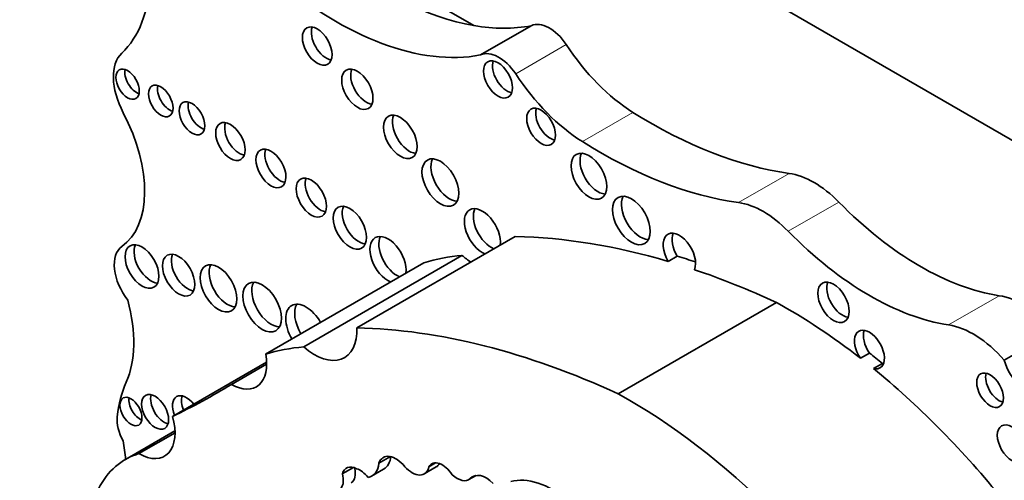
# Model space of a CAD drawing. Units: millimetres. Extents: x 0 to 744, y 0 to 1164.
# Drawn here: x 85 to 93, y 200 to 204 of the extents above; entities that cross this region are included whole.
import ezdxf
from ezdxf import colors
from ezdxf.entities.mleader import LeaderData, LeaderLine
from ezdxf.math import Vec2, Vec3

# ---------------------------------------------------------------- set-up
doc = ezdxf.new("R2010")
doc.units = ezdxf.units.MM
doc.layers.add('DV6_Défaut', color=7, linetype='Continuous')
doc.layers.add('Défaut', color=7, linetype='Continuous')

# ---------------------------------------------------------------- blocks, each defined once
blk = doc.blocks.new('_DOT')
at = {"color": 0}
blk.add_line((0, 0), (-1, 0), dxfattribs=at)
at = {"color": 0, "const_width": 0.333}
blk.add_lwpolyline([(-0.1665, 0, 1), (0.1665, 0, 1)], format="xyb", close=True, dxfattribs=at)
blk = doc.blocks.new('SE5')
at = {"layer": 'DV6_Défaut', "color": 7, "linetype": 'Continuous', "lineweight": 35}
for p, q in [((107.8615, 194.7129), (87.4262, 206.5113)), ((88.7901, 204.017), (87.3029, 204.8757)), ((88.8483, 203.7618), (89.2886, 204.016)), ((87.7718, 201.3888), (89.1491, 202.1839)), ((87.3087, 201.2241), (88.686, 202.0192)), ((90.5583, 202.0118), (90.4804, 201.9669)), ((86.9779, 201.1605), (88.3552, 201.9557)), ((90.0444, 200.8151), (91.4216, 201.6103)), ((93.4041, 201.1094), (93.8444, 201.3636)), ((92.2303, 201.1701), (92.1524, 201.1252)), ((86.1681, 200.6181), (86.9858, 201.0902)), ((86.6803, 200.8976), (86.9861, 201.0742)), ((92.3431, 201.0805), (92.2652, 201.0355)), ((86.1887, 200.4934), (85.7575, 200.2444)), ((85.8753, 200.2953), (86.1891, 200.4765)), ((88.0634, 200.2697), (87.9635, 200.212)), ((88.4547, 200.2143), (88.3982, 200.1817)), ((87.7419, 200.1751), (87.6449, 200.1191)), ((87.8997, 200.0993), (88.0035, 200.1593)), ((88.3575, 200.1192), (88.4614, 200.1791)), ((88.7468, 200.0698), (88.809, 200.1057)), ((88.8053, 200.1051), (88.7579, 200.0778))]:
    blk.add_line(p, q, dxfattribs=at)
at = {"layer": 'DV6_Défaut', "color": 7, "linetype": 'Continuous', "lineweight": 18}
for p, q in [((89.1534, 203.5975), (89.5936, 203.8517)), ((89.7333, 203.0084), (90.1736, 203.2626)), ((91.0915, 202.4785), (91.5318, 202.7327)), ((91.5247, 202.2284), (91.9649, 202.4826)), ((92.9196, 201.4146), (93.3598, 201.6688))]:
    blk.add_line(p, q, dxfattribs=at)
at = {"layer": 'DV6_Défaut', "color": 7, "linetype": 'Continuous', "lineweight": 35}
for centre, major_axis, start_param, end_param in [((84.7736, 205.1698), (0.8481, -1.469), 0.131352, 1.344243), ((88.0408, 206.9065), (1.5951, -2.7629), 5.258411, 5.836382), ((87.6006, 206.6523), (1.5951, -2.7629), 5.258411, 6.083882), ((89.4469, 203.7281), (-0.1644, 0.2848), 4.815075, 6.247157), ((87.5043, 203.8842), (-0.0914, 0.1582), 0.440394, 2.701199), ((88.0408, 206.9065), (1.5951, -2.7629), 5.836382, 6.083882), ((89.0067, 203.4739), (-0.1644, 0.2848), 4.815075, 6.247157), ((90.2159, 204.376), (0.6974, -1.208), 4.815075, 5.454894), ((86.0035, 203.3709), (-0.2477, 0.429), 0.131352, 1.498272), ((89.0773, 203.5941), (-0.089, 0.1541), 0.453047, 2.688546), ((85.8543, 203.5532), (-0.0721, 0.1249), 0.570384, 2.571208), ((87.8533, 203.5089), (-0.0963, 0.1667), 0.416487, 2.725106), ((89.7756, 204.1218), (0.6974, -1.208), 4.815075, 5.454894), ((86.1429, 203.407), (-0.0755, 0.1307), 0.542235, 2.599358), ((86.4151, 203.2563), (-0.0788, 0.1365), 0.51707, 2.624523), ((89.4521, 203.1823), (-0.0886, 0.1535), 0.455139, 2.686454), ((85.1602, 203.016), (0.5405, -0.9362), 0.046875, 1.498272), ((88.2275, 203.0946), (-0.1035, 0.1792), 0.385919, 2.755674), ((90.3195, 207.1036), (2.4059, -4.1672), 5.454894, 5.862088), ((86.749, 203.0544), (-0.0903, 0.1565), 0.445774, 2.695819), ((87.1019, 202.8207), (-0.0921, 0.1596), 0.436394, 2.705198), ((89.8792, 206.8494), (2.4059, -4.1672), 5.454894, 5.862088), ((88.5758, 202.6975), (-0.1131, 0.1959), 0.351633, 2.78996), ((89.8678, 202.7526), (-0.1097, 0.19), 0.362935, 2.778658), ((87.4531, 202.567), (-0.093, 0.1611), 0.432115, 2.709477), ((91.7484, 201.9518), (-0.4298, 0.7445), 5.133486, 5.862088), ((90.2374, 202.3674), (-0.1158, 0.2005), 0.343092, 2.798501), ((87.7885, 202.3048), (-0.1024, 0.1774), 0.390171, 2.751421), ((88.8636, 202.2235), (-0.1107, 0.1918), 3.78617, 6.283185), ((88.9415, 202.2685), (-0.1107, 0.1918), 0.359447, 2.497015), ((91.3081, 201.6976), (-0.4298, 0.7445), 5.133486, 5.862088), ((92.6722, 204.2158), (1.4036, -2.431), 5.133486, 5.851566), ((88.8636, 202.2235), (-0.1107, 0.1918), 0, 2.497015), ((88.0423, 201.9808), (-0.1114, 0.1929), 0, 2.497849), ((88.0423, 201.9808), (-0.1114, 0.1929), 3.785336, 6.283185), ((88.1202, 202.0257), (-0.1114, 0.1929), 0.357295, 2.497849), ((92.101, 193.3982), (-4.8127, 8.3358), -0.544993, -0.336792), ((90.577, 202.0301), (0.0998, -0.1729), 0.413908, 4.744921), ((90.6549, 202.0751), (0.0998, -0.1729), 3.542298, 4.744921), ((92.2319, 203.9617), (1.4036, -2.431), 5.133486, 5.851566), ((85.9088, 201.7969), (-0.1753, 0.3036), 0.046875, 1.798154), ((85.9799, 201.9676), (-0.1041, 0.1803), 0.383527, 2.758065), ((86.2986, 201.8924), (-0.0998, 0.1728), 0.40109, 2.740503), ((90.3064, 197.8621), (-2.2814, 3.9516), 6.023976, 6.147261), ((88.7802, 202.3772), (-0.2611, 0.4523), -4.184954, -3.973302), ((92.1789, 193.4432), (-4.8127, 8.3358), -0.569031, -0.544993), ((86.6451, 201.7778), (-0.1129, 0.1955), 0.352238, 2.789354), ((92.101, 193.3982), (-4.8127, 8.3358), -0.685413, -0.579363), ((87.0252, 201.6145), (-0.1187, 0.2056), 0.334327, 2.807265), ((91.996, 201.6563), (-0.0966, 0.1673), 0.415132, 2.726461), ((93.576, 200.8681), (-0.4412, 0.7642), 5.053195, 5.851566), ((84.973, 201.7531), (0.6061, -1.0498), 0.391709, 1.137411), ((87.3288, 201.3676), (-0.1245, 0.2156), 0, 1.586353), ((87.3288, 201.3676), (-0.1245, 0.2156), 4.696832, 6.283185), ((87.4067, 201.4125), (-0.1245, 0.2156), 0.318247, 1.586353), ((91.5047, 197.1759), (-2.6867, 4.6536), -0.956693, -0.763516), ((93.1357, 200.6139), (-0.4412, 0.7642), 5.053195, 5.851566), ((87.4029, 201.582), (-0.2611, 0.4523), 2.098231, 3.973302), ((90.7237, 192.6031), (-4.8127, 8.3358), 5.597772, 5.946393), ((92.2305, 201.2007), (-0.0922, 0.1597), 2.625448, 7.997325), ((92.3084, 201.2457), (-0.0922, 0.1597), 0.435972, 1.71414), ((88.9292, 197.0669), (-2.2814, 3.9516), 6.023976, 6.147261), ((86.6799, 201.2514), (-0.2165, 0.3751), 2.357391, 4.158782), ((91.5826, 197.2209), (-2.6867, 4.6536), -0.986905, -0.956693), ((92.3084, 201.2457), (-0.0922, 0.1597), -3.657737, -3.577564), ((93.5882, 201.0754), (-0.1375, 0.2381), 1.113248, 3.152349), ((91.5047, 197.1759), (-2.6867, 4.6536), 4.987308, 5.29628), ((93.3582, 200.8915), (-0.0823, 0.1425), 0.493141, 2.648452), ((86.7992, 199.8228), (-0.7922, 1.3722), 0.391709, 0.668541), ((76.7103, 217.8985), (-9.8548, 17.069), 3.102074, 3.153344), ((86.0942, 200.7033), (-0.0829, 0.1436), 0.488889, 2.652704), ((86.2891, 200.6416), (-0.0863, 0.1495), 4.947073, 6.283185), ((86.367, 200.6866), (-0.0863, 0.1495), 0.468179, 1.336112), ((90.1275, 196.3808), (-2.6867, 4.6536), 4.793543, 5.519669), ((85.8835, 200.7067), (-0.0678, 0.1175), 0.611592, 2.530001), ((86.2891, 200.6416), (-0.0863, 0.1495), 0, 1.336112), ((85.8788, 200.4789), (-0.1369, 0.2372), 0.668541, 1.545978), ((85.876, 200.6564), (-0.2214, 0.3835), 2.353869, 4.295591), ((83.2894, 201.2772), (1.7633, -3.0542), 0.922897, 0.974947), ((86.5806, 198.8188), (0.8231, -1.4257), 3.007068, 3.497069), ((87.7763, 200.0035), (0.096, -0.1663), 2.412825, 3.67066), ((87.7411, 200.374), (-0.1586, 0.2747), 2.964863, 3.796964), ((88.1104, 200.0729), (0.1091, -0.1889), 1.826837, 3.617417), ((87.845, 200.434), (-0.1586, 0.2747), 3.141593, 3.796964), ((88.516, 200.0427), (0.094, -0.1628), 1.667265, 3.446888), ((88.3549, 200.3636), (-0.1065, 0.1844), 3.141593, 3.466014), ((87.5301, 200.1329), (-0.0873, 0.1513), 2.436512, 4.303937), ((87.634, 200.1929), (-0.0873, 0.1513), 3.141593, 4.261341), ((87.7986, 199.9924), (-0.0972, 0.1683), 4.956916, 5.717741), ((88.251, 200.3036), (-0.1065, 0.1844), 1.926671, 3.712716), ((88.6436, 200.2485), (-0.1032, 0.1787), 2.056384, 3.256137), ((88.8968, 199.8919), (0.1176, -0.2037), 1.988695, 3.344252), ((89.4803, 199.2603), (-0.4401, 0.7623), 5.290162, 6.134627)]:
    blk.add_ellipse(centre, major_axis=major_axis, ratio=0.57735, start_param=start_param, end_param=end_param, dxfattribs=at)
for centre, major_axis in [((87.4264, 203.8393), (-0.0914, 0.1582)), ((88.9995, 203.5492), (-0.089, 0.1541)), ((85.7764, 203.5082), (-0.0721, 0.1249)), ((87.7754, 203.4639), (-0.0963, 0.1667)), ((86.065, 203.362), (-0.0755, 0.1307)), ((86.3372, 203.2113), (-0.0788, 0.1365)), ((89.3742, 203.1373), (-0.0886, 0.1535)), ((86.6711, 203.0095), (-0.0903, 0.1565)), ((88.1496, 203.0496), (-0.1035, 0.1792)), ((87.024, 202.7757), (-0.0921, 0.1596)), ((88.4979, 202.6526), (-0.1131, 0.1959)), ((89.7899, 202.7077), (-0.1097, 0.19)), ((87.3752, 202.5221), (-0.093, 0.1611)), ((90.1595, 202.3225), (-0.1158, 0.2005)), ((87.7106, 202.2598), (-0.1024, 0.1774)), ((85.902, 201.9226), (-0.1041, 0.1803)), ((86.2207, 201.8474), (-0.0998, 0.1728)), ((86.5672, 201.7328), (-0.1129, 0.1955)), ((86.9473, 201.5696), (-0.1187, 0.2056)), ((91.9181, 201.6113), (-0.0966, 0.1673)), ((93.2803, 200.8465), (-0.0823, 0.1425)), ((85.8056, 200.6617), (-0.0678, 0.1175)), ((86.0163, 200.6583), (-0.0829, 0.1436)), ((93.4703, 200.3814), (-0.0898, 0.1556))]:
    blk.add_ellipse(centre, major_axis=major_axis, ratio=0.57735, dxfattribs=at)

msp = doc.modelspace()

# ---------------------------------------------------------------- block references
at = {"layer": 'Défaut'}
msp.add_blockref('SE5', (0, 0), dxfattribs=at)

# ---------------------------------------------------------------- leaders
at = {"layer": 'Défaut', "color": 7, "linetype": 'Continuous', "lineweight": 18}
ml = msp.add_multileader_mtext('Standard', dxfattribs=at)
ml.set_content('{\\pxsm0.9;\\fSolid Edge ISO|b1||i0||c0|p34;\\W1.;25/06/2021\\P}', color=256)
ml.set_leader_properties()
ml.set_arrow_properties(name='DOT')
ml.build(insert=Vec2(0, 0))
ml.multileader.update_dxf_attribs({"leader_type": 0, "dogleg_length": 0, "arrow_head_size": 12})
ctx = ml.context
ctx.base_point, ctx.char_height, ctx.arrow_head_size, ctx.landing_gap_size = Vec3(656.6018, 1156.9733), 12, 12, 4.2
notes = []
notes.append((ctx, [(0, (0, 0, 0), (0, 0), (1, 0), 1, [])]))
ctx.mtext.insert = Vec3(658.6018, 1163.0934)
for ctx, leaders in notes:
    for number, flags, end, landing, length, lines in leaders:
        leader = LeaderData()
        leader.index, (leader.has_last_leader_line, leader.has_dogleg_vector, leader.attachment_direction) = number, flags
        leader.last_leader_point, leader.dogleg_vector, leader.dogleg_length = Vec3(end), Vec3(landing), length
        for number, points, colour, breaks in lines:
            line = LeaderLine()
            line.index, line.vertices, line.color, line.breaks = number, Vec3.list(points), colors.encode_raw_color(colour), breaks
            leader.lines.append(line)
        ctx.leaders.append(leader)

doc.saveas('drawing.dxf')
